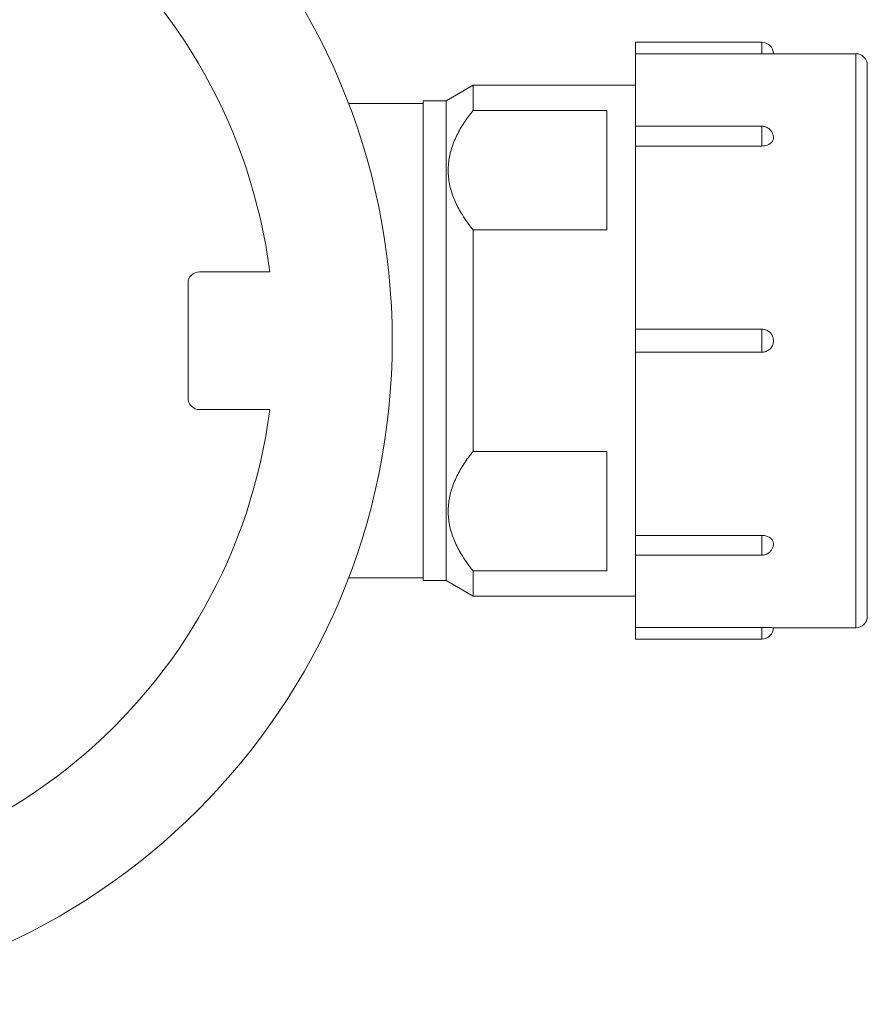
# Model space of a CAD drawing. Units: millimetres. Extents: x -258 to 512, y -237 to 432.
# Drawn here: x 438 to 512, y 61 to 147 of the extents above; entities that cross this region are included whole.
import ezdxf

# ---------------------------------------------------------------- set-up
doc = ezdxf.new("R2010")
doc.units = ezdxf.units.MM

msp = doc.modelspace()

# ---------------------------------------------------------------- linework, layer by layer
at = {"color": 7, "linetype": 'Continuous', "lineweight": 18}
for p, q in [((502.499, 144.97), (491.499, 144.97)), ((491.499, 143.95), (491.499, 144.97)), ((502.499, 143.95), (491.499, 143.95)), ((491.499, 137.647), (491.499, 143.95)), ((510.699, 143.97), (503.516, 143.97)), ((511.699, 94.97), (511.699, 142.97)), ((477.337, 141.22), (474.999, 139.87)), ((491.499, 141.22), (477.337, 141.22)), ((477.337, 139.018), (477.337, 141.22)), ((474.999, 139.87), (472.999, 139.87)), ((472.999, 98.07), (472.999, 139.87)), ((474.999, 98.07), (474.999, 139.87)), ((472.999, 139.62), (466.484, 139.62)), ((488.999, 139.018), (477.337, 139.018)), ((488.999, 128.62), (488.999, 139.018)), ((502.499, 137.647), (491.499, 137.647)), ((491.499, 135.926), (491.499, 137.647)), ((502.499, 135.926), (491.499, 135.926)), ((491.499, 119.97), (491.499, 135.926)), ((477.337, 109.319), (477.337, 128.62)), ((477.337, 128.62), (488.999, 128.62)), ((459.619, 124.97), (453.499, 124.97)), ((452.499, 123.97), (452.499, 113.97)), ((502.499, 119.97), (491.499, 119.97)), ((491.499, 117.969), (491.499, 119.97)), ((502.519, 119.97), (502.499, 119.97)), ((491.499, 102.013), (491.499, 117.97)), ((491.499, 117.969), (502.499, 117.969)), ((502.499, 117.969), (502.519, 117.969)), ((453.499, 112.97), (459.619, 112.97)), ((488.999, 109.319), (477.337, 109.319)), ((488.999, 98.921), (488.999, 109.319)), ((502.499, 102.013), (491.499, 102.013)), ((491.499, 100.292), (491.499, 102.013)), ((491.499, 100.292), (502.499, 100.292)), ((491.499, 93.99), (491.499, 100.292)), ((477.337, 96.72), (477.337, 98.921)), ((477.337, 98.921), (488.999, 98.921)), ((466.484, 98.32), (472.999, 98.32)), ((472.999, 98.07), (474.999, 98.07)), ((474.999, 98.07), (477.337, 96.72)), ((477.337, 96.72), (491.499, 96.72)), ((502.499, 93.99), (491.499, 93.99)), ((491.499, 92.97), (491.499, 93.99)), ((503.516, 93.97), (510.699, 93.97)), ((491.499, 92.97), (502.499, 92.97))]:
    msp.add_line(p, q, dxfattribs=at)
at = {"color": 8, "linetype": 'Continuous', "lineweight": 18}
for p, q in [((502.499, 143.95), (502.499, 144.97)), ((510.699, 93.97), (510.699, 143.97)), ((502.499, 135.926), (502.499, 137.647)), ((502.499, 117.969), (502.499, 119.97)), ((502.499, 100.292), (502.499, 102.013)), ((502.499, 92.97), (502.499, 93.99))]:
    msp.add_line(p, q, dxfattribs=at)
at = {"color": 7, "linetype": 'Continuous', "lineweight": 18, "flags": 128}
msp.add_lwpolyline([(503.516, 136.661), (503.514, 136.576), (503.483, 136.458), (503.425, 136.345), (503.341, 136.24), (503.234, 136.146), (503.106, 136.065), (502.962, 136.002), (502.805, 135.957), (502.654, 135.933), (502.5, 135.926), (502.499, 135.926), (502.499, 135.926)], dxfattribs=at)
at = {"color": 7, "linetype": 'Continuous', "lineweight": 18}
msp.add_circle((412.499, 118.97), 57.8, dxfattribs=at)
for centre, radius, start, end in [((412.499, 118.97), 47.5, 7.25675, 352.74325), ((502.499, 143.95), 1.02, 1.12015, 90), ((502.519, 168.952), 25.002, 269.95515, 272.28512), ((510.699, 142.97), 1, 0, 90), ((453.499, 123.97), 1, 90, 180), ((453.499, 113.97), 1, 180, 270), ((510.699, 94.97), 1, 270, 0), ((502.499, 93.99), 1.02, 270, 358.88096)]:
    msp.add_arc(centre, radius, start, end, dxfattribs=at)
for points, knots in [([(477.337, 139.018), (477.201, 138.845), (476.928, 138.499), (476.558, 137.965), (476.22, 137.42), (475.922, 136.863), (475.667, 136.297), (475.46, 135.722), (475.307, 135.137), (475.209, 134.545), (475.167, 133.949), (475.182, 133.354), (475.254, 132.762), (475.386, 132.175), (475.57, 131.596), (475.803, 131.026), (476.081, 130.465), (476.425, 129.875), (476.838, 129.257), (477.171, 128.832), (477.337, 128.62)], [0, 0, 0, 0, 0.054119, 0.108396, 0.162713, 0.21698, 0.271142, 0.325183, 0.379352, 0.433709, 0.488121, 0.542462, 0.596617, 0.650604, 0.704725, 0.758926, 0.813111, 0.867152, 0.933572, 1, 1, 1, 1]), ([(503.517, 136.661), (503.516, 136.691), (503.514, 136.764), (503.491, 136.879), (503.452, 137.002), (503.398, 137.117), (503.332, 137.224), (503.253, 137.32), (503.164, 137.406), (503.066, 137.48), (502.959, 137.541), (502.845, 137.59), (502.725, 137.625), (502.608, 137.644), (502.533, 137.646), (502.499, 137.647)], [0, 0, 0, 0, 0.0571135, 0.1403884, 0.222364, 0.3031822, 0.3829996, 0.4620037, 0.5404176, 0.6185224, 0.6966629, 0.7752748, 0.8548735, 0.9360312, 1, 1, 1, 1]), ([(502.518, 119.97), (502.526, 119.97), (502.578, 119.97), (502.684, 119.96), (502.836, 119.923), (502.991, 119.857), (503.133, 119.765), (503.258, 119.651), (503.362, 119.516), (503.441, 119.368), (503.495, 119.207), (503.521, 119.04), (503.519, 118.87), (503.488, 118.704), (503.429, 118.545), (503.346, 118.398), (503.238, 118.267), (503.11, 118.157), (502.965, 118.069), (502.812, 118.009), (502.661, 117.975), (502.565, 117.972), (502.519, 117.971)], [0, 0, 0, 0, 0.00777, 0.049022, 0.101898, 0.156309, 0.209188, 0.263599, 0.316501, 0.370934, 0.423843, 0.478286, 0.531188, 0.585624, 0.638523, 0.692955, 0.745862, 0.800303, 0.853208, 0.907651, 0.956301, 1, 1, 1, 1]), ([(477.337, 109.319), (477.201, 109.147), (476.928, 108.801), (476.558, 108.267), (476.22, 107.721), (475.922, 107.165), (475.667, 106.599), (475.46, 106.023), (475.307, 105.439), (475.209, 104.847), (475.167, 104.251), (475.182, 103.655), (475.254, 103.063), (475.386, 102.477), (475.57, 101.898), (475.803, 101.327), (476.081, 100.767), (476.425, 100.176), (476.838, 99.558), (477.171, 99.134), (477.337, 98.921)], [0, 0, 0, 0, 0.054119, 0.108396, 0.162713, 0.21698, 0.271142, 0.325184, 0.379352, 0.433709, 0.488122, 0.542462, 0.596617, 0.650604, 0.704726, 0.758926, 0.813111, 0.867152, 0.933573, 1, 1, 1, 1]), ([(502.499, 102.013), (502.499, 102.013), (502.5, 102.013), (502.501, 102.013), (502.504, 102.013), (502.518, 102.013), (502.575, 102.013), (502.685, 102.006), (502.837, 101.979), (502.992, 101.93), (503.134, 101.863), (503.259, 101.779), (503.362, 101.682), (503.442, 101.575), (503.494, 101.46), (503.52, 101.359), (503.516, 101.299), (503.515, 101.278)], [0, 0, 0, 0, 0.0003104, 0.0006254, 0.0018808, 0.0069019, 0.0269901, 0.1075026, 0.212194, 0.3168849, 0.4215786, 0.5262718, 0.6310104, 0.7357471, 0.8405009, 0.9452562, 1, 1, 1, 1]), ([(502.499, 100.292), (502.541, 100.293), (502.628, 100.296), (502.756, 100.322), (502.879, 100.362), (502.993, 100.416), (503.099, 100.483), (503.197, 100.562), (503.283, 100.653), (503.358, 100.754), (503.42, 100.863), (503.469, 100.983), (503.503, 101.112), (503.517, 101.213), (503.518, 101.268), (503.518, 101.278)], [0, 0, 0, 0, 0.079347, 0.167124, 0.2474, 0.327459, 0.407346, 0.48714, 0.56691, 0.646704, 0.726553, 0.806463, 0.894527, 0.981244, 1, 1, 1, 1]), ([(502.499, 93.99), (502.499, 93.99), (502.5, 93.99), (502.501, 93.99), (502.504, 93.99), (502.518, 93.99), (502.575, 93.99), (502.684, 93.989), (502.836, 93.988), (502.991, 93.985), (503.133, 93.982), (503.258, 93.979), (503.362, 93.975), (503.442, 93.973), (503.494, 93.971), (503.519, 93.97), (503.516, 93.97), (503.516, 93.97)], [0, 0, 0, 0, 0.0003141, 0.000633, 0.0019037, 0.0069862, 0.0273195, 0.1088144, 0.2132722, 0.3207629, 0.4252253, 0.5327153, 0.6372239, 0.7447573, 0.8492803, 0.9568335, 1, 1, 1, 1])]:
    msp.add_open_spline(points, degree=3, knots=knots, dxfattribs=at)

doc.saveas('drawing.dxf')
